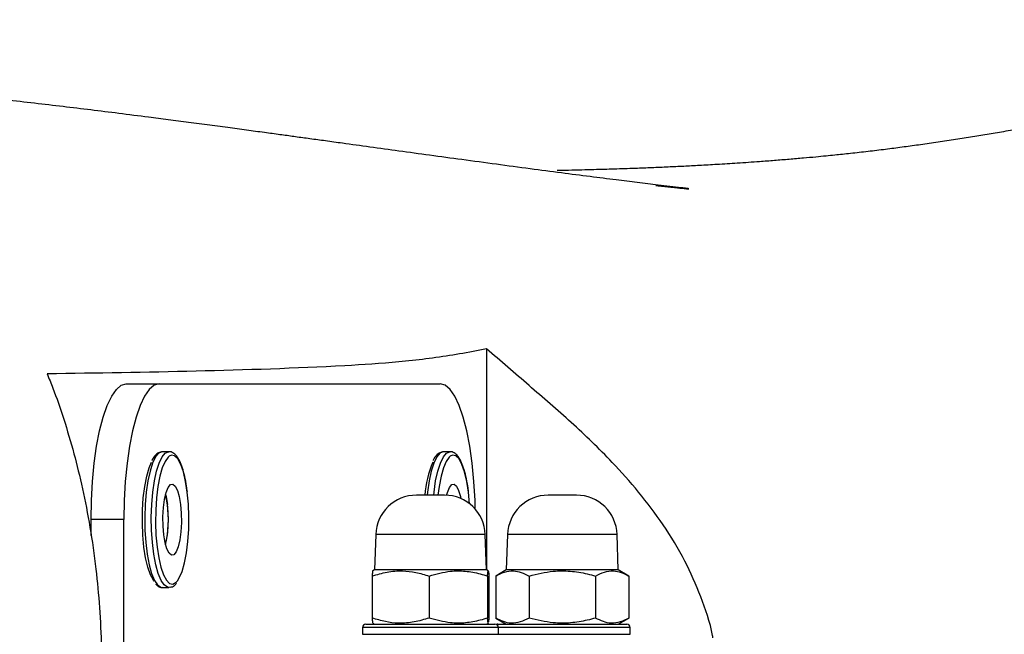
# Model space of a CAD drawing. Units: millimetres. Extents: x -4534 to 429850, y -3372 to 3415.
# Drawn here: x -1703 to -1558, y 1705 to 1795 of the extents above; entities that cross this region are included whole.
import ezdxf

# ---------------------------------------------------------------- set-up
doc = ezdxf.new("R2010")
doc.units = ezdxf.units.MM
doc.layers.add('Toestel 2D', color=7, linetype='Continuous', lineweight=20)

# ---------------------------------------------------------------- blocks, each defined once
blk = doc.blocks.new('rb1282')
at = {"color": 7, "linetype": 'Continuous', "lineweight": 25}
for p, q in [((297.939, 413.53), (297.939, 410.273)), ((292.634, 413.013), (293.117, 413.013)), ((293.117, 413.013), (297.258, 413.013)), ((293.261, 412.013), (293.165, 412.013)), ((297.403, 412.013), (297.306, 412.013)), ((297.322, 411.373), (296.907, 411.373)), ((297.354, 411.382), (297.357, 411.372)), ((297.689, 411.247), (297.673, 411.418)), ((299.263, 411.373), (298.848, 411.373)), ((292.599, 411.013), (292.116, 411.013)), ((292.116, 410.781), (292.116, 411.013)), ((292.599, 407.013), (292.599, 411.013)), ((296.308, 410.794), (296.289, 410.273)), ((297.939, 410.273), (297.921, 410.794)), ((298.249, 410.794), (298.23, 410.273)), ((299.88, 410.273), (299.862, 410.794)), ((296.289, 410.273), (296.264, 410.258)), ((297.939, 410.273), (296.289, 410.273)), ((297.965, 410.258), (297.939, 410.273)), ((298.23, 410.273), (298.074, 410.182)), ((299.88, 410.273), (298.23, 410.273)), ((300.037, 410.182), (299.88, 410.273)), ((296.254, 410.182), (296.254, 409.563)), ((297.094, 410.182), (297.094, 409.563)), ((297.954, 410.182), (297.954, 409.563)), ((297.974, 410.182), (297.974, 409.563)), ((298.074, 410.182), (298.074, 409.563)), ((298.565, 410.182), (298.565, 409.563)), ((299.546, 410.182), (299.546, 409.563)), ((300.037, 410.182), (300.037, 409.563)), ((293.165, 410.013), (293.261, 410.013)), ((293.272, 410.013), (293.261, 410.013)), ((296.263, 409.488), (296.289, 409.473)), ((297.939, 409.473), (297.966, 409.488)), ((297.974, 409.563), (297.969, 409.505)), ((298.074, 409.563), (298.23, 409.473)), ((299.88, 409.473), (300.037, 409.563)), ((296.114, 409.423), (296.114, 409.323)), ((296.164, 409.473), (298.064, 409.473)), ((297.939, 409.473), (297.939, 409.473)), ((298.105, 409.473), (300.005, 409.473)), ((298.114, 409.323), (298.114, 409.423)), ((300.055, 409.323), (300.055, 409.423))]:
    blk.add_line(p, q, dxfattribs=at)
at = {"color": 8, "linetype": 'Continuous', "lineweight": 25}
for p, q in [((297.921, 410.794), (296.308, 410.794)), ((299.862, 410.794), (298.249, 410.794)), ((298.114, 409.423), (296.114, 409.423)), ((300.055, 409.423), (298.114, 409.423)), ((296.114, 409.323), (298.114, 409.323)), ((298.114, 409.323), (300.055, 409.323))]:
    blk.add_line(p, q, dxfattribs=at)
at = {"color": 7, "linetype": 'Continuous', "lineweight": 25, "flags": 128}
for points in [[(292.116, 411.013), (292.121, 411.297), (292.137, 411.576), (292.163, 411.843), (292.198, 412.094), (292.242, 412.322), (292.295, 412.524), (292.354, 412.695), (292.419, 412.832), (292.488, 412.932), (292.56, 412.992), (292.634, 413.013)], [(293.117, 413.013), (293.043, 412.992), (292.971, 412.932), (292.902, 412.832), (292.837, 412.695), (292.778, 412.524), (292.725, 412.322), (292.681, 412.094), (292.646, 411.843), (292.62, 411.576), (292.604, 411.297), (292.599, 411.013)], [(297.774, 411.167), (297.77, 411.297), (297.754, 411.576), (297.729, 411.843), (297.693, 412.094), (297.649, 412.322), (297.597, 412.524), (297.538, 412.695), (297.473, 412.832), (297.404, 412.932), (297.331, 412.992), (297.258, 413.013)], [(293.264, 411.946), (293.25, 411.934), (293.205, 411.872), (293.164, 411.776), (293.128, 411.652), (293.099, 411.502), (293.078, 411.334), (293.067, 411.153), (293.064, 410.967), (293.071, 410.783), (293.087, 410.608), (293.112, 410.448), (293.144, 410.31), (293.183, 410.198), (293.227, 410.119), (293.264, 410.079)], [(297.405, 411.946), (297.391, 411.934), (297.346, 411.872), (297.305, 411.776), (297.269, 411.652), (297.24, 411.502), (297.223, 411.373)], [(293.045, 410.104), (293.033, 410.119), (292.99, 410.198), (292.951, 410.31), (292.919, 410.448), (292.894, 410.608), (292.878, 410.783), (292.871, 410.967), (292.873, 411.153), (292.885, 411.334), (292.906, 411.502), (292.935, 411.652), (292.97, 411.776), (293.005, 411.86)], [(293.433, 411.236), (293.443, 411.106), (293.445, 410.969), (293.438, 410.835), (293.421, 410.713), (293.398, 410.612), (293.368, 410.538), (293.334, 410.496), (293.298, 410.489), (293.264, 410.519), (293.232, 410.581), (293.206, 410.673), (293.187, 410.789), (293.176, 410.919), (293.174, 411.056), (293.182, 411.19), (293.198, 411.312), (293.222, 411.413), (293.252, 411.487), (293.286, 411.529), (293.321, 411.536), (293.356, 411.507), (293.387, 411.444), (293.414, 411.352), (293.433, 411.236)], [(297.352, 411.372), (297.363, 411.413), (297.393, 411.487), (297.427, 411.529), (297.462, 411.536), (297.497, 411.507), (297.528, 411.444), (297.555, 411.352), (297.56, 411.323)], [(293.213, 411.382), (293.22, 411.352), (293.24, 411.236)], [(293.389, 410.113), (293.415, 410.153), (293.456, 410.249), (293.492, 410.374), (293.52, 410.523), (293.541, 410.691), (293.553, 410.872), (293.555, 411.058), (293.548, 411.242), (293.532, 411.418)]]:
    blk.add_lwpolyline(points, dxfattribs=at)
at = {"color": 8, "linetype": 'Continuous', "lineweight": 25, "flags": 128}
for points in [[(293.165, 412.013), (293.162, 412.012), (293.113, 411.992), (293.066, 411.936), (293.022, 411.847), (292.984, 411.728), (292.952, 411.583), (292.928, 411.417), (292.913, 411.237), (292.906, 411.048), (292.909, 410.858), (292.921, 410.674), (292.942, 410.502), (292.971, 410.349), (293.007, 410.219), (293.049, 410.118), (293.095, 410.05), (293.143, 410.016), (293.165, 410.013)], [(293.261, 410.013), (293.24, 410.016), (293.192, 410.05), (293.146, 410.118), (293.104, 410.219), (293.068, 410.349), (293.039, 410.502), (293.018, 410.674), (293.006, 410.858), (293.003, 411.048), (293.009, 411.237), (293.025, 411.417), (293.049, 411.583), (293.081, 411.728), (293.119, 411.847), (293.162, 411.936), (293.209, 411.992), (293.258, 412.012), (293.261, 412.013)], [(293.532, 411.418), (293.507, 411.577), (293.475, 411.716), (293.436, 411.827), (293.393, 411.907), (293.346, 411.952), (293.298, 411.961), (293.264, 411.946)], [(297.306, 412.013), (297.303, 412.012), (297.254, 411.992), (297.207, 411.936), (297.163, 411.847), (297.125, 411.728), (297.093, 411.583), (297.069, 411.417), (297.065, 411.373)], [(297.161, 411.373), (297.166, 411.417), (297.19, 411.583), (297.222, 411.728), (297.26, 411.847), (297.304, 411.936), (297.351, 411.992), (297.399, 412.012), (297.402, 412.013)], [(297.673, 411.418), (297.649, 411.577), (297.616, 411.716), (297.578, 411.827), (297.534, 411.907), (297.487, 411.952), (297.439, 411.961), (297.405, 411.946)], [(293.264, 410.079), (293.273, 410.073), (293.321, 410.064), (293.369, 410.091), (293.389, 410.113)]]:
    blk.add_lwpolyline(points, dxfattribs=at)
at = {"color": 7, "linetype": 'Continuous', "lineweight": 25}
for centre, radius, start, end in [((298.546, 411.268), 1.519, 157.0726, 176.0611), ((291.582, 411.013), 1.672, 347.243, 12.757), ((296.907, 410.773), 0.6, 90, 178), ((297.322, 410.773), 0.6, 2, 90), ((298.848, 410.773), 0.6, 90, 178), ((299.263, 410.773), 0.6, 2, 90), ((291.549, 411.014), 1.705, 347.4321, 7.4846), ((296.164, 409.423), 0.05, 90, 180), ((298.064, 409.423), 0.05, 0, 90), ((298.105, 409.423), 0.05, 90, 114.2946), ((300.005, 409.423), 0.05, 0, 90)]:
    blk.add_arc(centre, radius, start, end, dxfattribs=at)
for points, knots in [([(319.732, 418.134), (319.789, 418.128), (319.919, 418.115), (320.152, 418.09), (320.376, 418.065), (320.511, 418.05), (320.565, 418.044), (320.579, 418.042), (320.589, 418.041), (320.596, 418.04), (320.601, 418.04), (320.608, 418.039), (320.616, 418.038), (320.619, 418.038), (320.614, 418.039), (320.582, 418.043), (320.528, 418.05), (320.465, 418.058), (320.396, 418.067), (320.295, 418.08), (320.156, 418.097), (319.97, 418.12), (319.779, 418.143), (319.594, 418.165), (319.424, 418.185), (319.268, 418.202), (319.113, 418.218), (318.949, 418.235), (318.765, 418.253), (318.56, 418.272), (318.334, 418.292), (318.089, 418.311), (317.828, 418.329), (317.567, 418.345), (317.323, 418.357), (317.107, 418.366), (316.919, 418.372), (316.756, 418.376), (316.607, 418.378), (316.456, 418.38), (316.292, 418.38), (316.112, 418.38), (315.911, 418.377), (315.688, 418.372), (315.44, 418.363), (315.179, 418.352), (314.92, 418.337), (314.678, 418.32), (314.454, 418.302), (314.248, 418.284), (314.053, 418.265), (313.854, 418.245), (313.642, 418.221), (313.415, 418.193), (313.174, 418.161), (312.943, 418.129), (312.751, 418.101), (312.597, 418.078), (312.471, 418.059), (312.349, 418.04), (312.219, 418.02), (312.05, 417.992), (311.847, 417.959), (311.625, 417.921), (311.423, 417.886), (311.236, 417.852), (311.047, 417.817), (310.841, 417.779), (310.62, 417.737), (310.399, 417.694), (310.191, 417.653), (310.006, 417.616), (309.845, 417.584), (309.692, 417.553), (309.533, 417.52), (309.353, 417.483), (309.154, 417.442), (308.929, 417.396), (308.676, 417.343), (308.395, 417.285), (308.091, 417.221), (307.768, 417.154), (307.439, 417.087), (307.1, 417.019), (306.762, 416.952), (306.427, 416.888), (306.116, 416.83), (305.827, 416.777), (305.561, 416.731), (305.309, 416.688), (305.064, 416.648), (304.812, 416.608), (304.558, 416.57), (304.305, 416.534), (304.059, 416.5), (303.811, 416.468), (303.559, 416.437), (303.309, 416.409), (303.103, 416.387), (302.933, 416.37), (302.779, 416.355), (302.599, 416.339), (302.395, 416.321), (302.18, 416.304), (301.926, 416.285), (301.645, 416.265), (301.349, 416.247), (301.085, 416.232), (300.844, 416.219), (300.611, 416.208), (300.374, 416.198), (300.16, 416.189), (299.974, 416.183), (299.822, 416.178), (299.67, 416.173), (299.51, 416.169), (299.335, 416.164), (299.149, 416.16), (299.035, 416.157), (298.981, 416.156)], [0, 0, 0, 0, 0.005492, 0.012481, 0.01843, 0.020428, 0.020715, 0.020929, 0.021016, 0.021095, 0.021172, 0.021254, 0.021455, 0.021889, 0.022511, 0.024753, 0.027833, 0.031105, 0.034545, 0.038152, 0.045727, 0.053854, 0.062978, 0.071193, 0.078499, 0.085319, 0.091442, 0.098253, 0.105898, 0.114377, 0.123688, 0.133832, 0.144807, 0.156161, 0.166483, 0.175517, 0.183458, 0.190308, 0.196067, 0.202251, 0.20889, 0.216305, 0.224551, 0.233934, 0.244503, 0.256258, 0.267649, 0.278375, 0.288355, 0.29759, 0.306138, 0.315252, 0.323899, 0.333334, 0.343464, 0.352802, 0.360838, 0.366236, 0.370834, 0.375395, 0.380489, 0.386116, 0.395465, 0.404674, 0.412865, 0.420209, 0.428209, 0.437213, 0.44722, 0.457535, 0.46689, 0.475256, 0.482634, 0.489034, 0.496721, 0.505475, 0.515295, 0.526181, 0.539134, 0.55333, 0.568769, 0.585451, 0.602565, 0.618815, 0.636838, 0.653639, 0.669218, 0.683575, 0.696965, 0.709179, 0.721511, 0.734374, 0.747735, 0.760758, 0.773086, 0.785324, 0.798287, 0.811061, 0.822481, 0.828603, 0.835924, 0.844448, 0.854156, 0.864167, 0.874002, 0.88858, 0.901596, 0.912844, 0.92257, 0.932262, 0.942169, 0.952293, 0.958776, 0.964996, 0.970953, 0.97729, 0.984566, 0.992668, 1, 1, 1, 1]), ([(300.432, 415.939), (300.444, 415.937), (300.489, 415.932), (300.546, 415.926), (300.62, 415.918), (300.675, 415.911), (300.726, 415.906), (300.776, 415.901), (300.826, 415.895), (300.87, 415.891), (300.903, 415.888), (300.92, 415.888), (300.923, 415.889), (300.887, 415.893), (300.727, 415.912), (300.486, 415.941), (300.167, 415.979), (299.829, 416.021), (299.455, 416.068), (299.033, 416.123), (298.572, 416.183), (298.083, 416.249), (297.588, 416.316), (297.11, 416.381), (296.658, 416.443), (296.23, 416.502), (295.869, 416.552), (295.574, 416.593), (295.344, 416.624), (295.131, 416.653), (294.917, 416.683), (294.689, 416.714), (294.435, 416.748), (294.156, 416.786), (293.86, 416.825), (293.555, 416.866), (293.255, 416.905), (292.912, 416.949), (292.532, 416.998), (292.112, 417.05), (291.699, 417.1), (291.28, 417.149), (290.849, 417.198), (290.402, 417.247), (289.945, 417.294), (289.502, 417.337), (289.092, 417.374), (288.724, 417.406), (288.391, 417.433), (288.092, 417.456), (287.809, 417.476), (287.521, 417.496), (287.209, 417.517), (286.868, 417.537), (286.501, 417.558), (286.113, 417.578), (285.716, 417.597), (285.321, 417.613), (284.943, 417.627), (284.59, 417.639), (284.296, 417.648), (284.044, 417.654), (283.82, 417.66), (283.583, 417.665), (283.331, 417.671), (283.058, 417.676), (282.765, 417.681), (282.563, 417.684), (282.46, 417.685)], [0, 0, 0, 0, 0.001365, 0.004842, 0.006654, 0.008079, 0.008976, 0.009749, 0.010756, 0.011705, 0.012709, 0.014109, 0.015853, 0.019979, 0.025467, 0.045932, 0.063246, 0.079742, 0.099688, 0.121235, 0.144384, 0.169137, 0.194157, 0.217519, 0.239679, 0.260637, 0.280308, 0.292364, 0.303502, 0.313722, 0.323349, 0.334255, 0.346738, 0.359949, 0.37456, 0.389688, 0.404269, 0.418301, 0.439865, 0.460081, 0.48032, 0.501042, 0.522325, 0.544558, 0.568316, 0.591749, 0.61309, 0.632715, 0.650524, 0.666796, 0.681579, 0.697036, 0.714358, 0.733517, 0.754328, 0.776753, 0.800262, 0.823574, 0.846478, 0.867745, 0.887114, 0.900033, 0.91385, 0.928577, 0.944214, 0.961266, 0.980366, 1, 1, 1, 1]), ([(297.939, 413.53), (297.906, 413.523), (297.741, 413.489), (297.311, 413.412), (296.648, 413.328), (295.388, 413.25), (293.661, 413.194), (292.2, 413.172), (291.469, 413.161)], [0, 0, 0, 0, 0.015358, 0.076789, 0.199668, 0.32255, 0.661274, 1, 1, 1, 1]), ([(301.274, 409.273), (301.272, 409.284), (301.235, 409.496), (301.099, 409.88), (300.86, 410.431), (300.547, 410.944), (300.184, 411.426), (299.732, 411.931), (299.19, 412.451), (298.565, 412.989), (298.148, 413.35), (297.939, 413.53)], [0, 0, 0, 0, 0.005482, 0.100835, 0.196208, 0.30428, 0.4128, 0.521204, 0.680674, 0.840332, 1, 1, 1, 1]), ([(291.469, 413.161), (291.497, 413.092), (291.581, 412.884), (291.715, 412.502), (291.861, 412.006), (291.991, 411.475), (292.103, 410.91), (292.188, 410.321), (292.243, 409.721), (292.271, 409.129), (292.27, 408.527), (292.245, 407.967), (292.202, 407.458), (292.148, 407.001), (292.067, 406.468), (291.952, 405.881), (291.801, 405.258), (291.638, 404.678), (291.525, 404.31), (291.469, 404.127)], [0, 0, 0, 0, 0.033798, 0.101686, 0.169552, 0.231988, 0.294552, 0.356698, 0.40933, 0.461921, 0.514609, 0.567331, 0.611346, 0.655523, 0.699593, 0.774345, 0.849413, 0.924805, 1, 1, 1, 1]), ([(293.165, 412.012), (293.146, 412.009), (293.107, 412.004), (293.059, 411.961), (293.028, 411.922), (293.013, 411.888), (293.011, 411.883)], [0, 0, 0, 0, 0.286842, 0.588536, 0.939025, 1, 1, 1, 1]), ([(293.534, 411.424), (293.53, 411.451), (293.519, 411.531), (293.496, 411.653), (293.462, 411.778), (293.422, 411.88), (293.376, 411.954), (293.326, 411.997), (293.283, 412.017), (293.262, 412.012), (293.261, 412.011)], [0, 0, 0, 0, 0.083115, 0.242253, 0.40234, 0.564194, 0.72957, 0.867949, 0.989204, 1, 1, 1, 1]), ([(297.306, 412.012), (297.287, 412.009), (297.248, 412.004), (297.2, 411.961), (297.169, 411.922), (297.154, 411.888), (297.152, 411.883)], [0, 0, 0, 0, 0.286844, 0.588515, 0.939006, 1, 1, 1, 1]), ([(297.675, 411.424), (297.671, 411.451), (297.661, 411.531), (297.637, 411.653), (297.603, 411.778), (297.563, 411.88), (297.517, 411.954), (297.467, 411.997), (297.424, 412.017), (297.404, 412.012), (297.402, 412.011)], [0, 0, 0, 0, 0.08311, 0.242247, 0.402333, 0.564194, 0.729562, 0.867938, 0.989184, 1, 1, 1, 1]), ([(296.264, 410.257), (296.264, 410.257), (296.262, 410.263), (296.259, 410.238), (296.256, 410.201), (296.254, 410.182)], [0, 0, 0, 0, 0.03588, 0.513494, 1, 1, 1, 1]), ([(296.254, 410.182), (296.327, 410.204), (296.475, 410.248), (296.693, 410.265), (296.902, 410.241), (297.029, 410.202), (297.094, 410.182)], [0, 0, 0, 0, 0.264612, 0.5349475, 0.7653509, 1, 1, 1, 1]), ([(297.094, 410.182), (297.198, 410.211), (297.373, 410.26), (297.628, 410.26), (297.811, 410.227), (297.918, 410.193), (297.954, 410.182)], [0, 0, 0, 0, 0.366588, 0.616171, 0.872491, 1, 1, 1, 1]), ([(297.954, 410.182), (297.956, 410.204), (297.959, 410.248), (297.965, 410.265), (297.97, 410.241), (297.973, 410.202), (297.974, 410.182)], [0, 0, 0, 0, 0.264591, 0.534939, 0.765337, 1, 1, 1, 1]), ([(298.074, 410.182), (298.117, 410.204), (298.203, 410.248), (298.33, 410.265), (298.452, 410.241), (298.527, 410.202), (298.565, 410.182)], [0, 0, 0, 0, 0.264604, 0.534945, 0.765336, 1, 1, 1, 1]), ([(298.565, 410.182), (298.683, 410.211), (298.883, 410.26), (299.174, 410.26), (299.383, 410.227), (299.505, 410.193), (299.546, 410.182)], [0, 0, 0, 0, 0.366594, 0.616175, 0.872488, 1, 1, 1, 1]), ([(299.546, 410.182), (299.589, 410.204), (299.675, 410.248), (299.803, 410.265), (299.924, 410.241), (299.999, 410.202), (300.037, 410.182)], [0, 0, 0, 0, 0.264603, 0.534945, 0.765346, 1, 1, 1, 1]), ([(293.065, 410.064), (293.077, 410.052), (293.102, 410.026), (293.144, 410.009), (293.169, 410.015), (293.175, 410.016)], [0, 0, 0, 0, 0.391626, 0.853986, 1, 1, 1, 1]), ([(293.279, 410.018), (293.291, 410.019), (293.323, 410.024), (293.354, 410.048), (293.371, 410.073), (293.375, 410.079)], [0, 0, 0, 0, 0.309049, 0.825689, 1, 1, 1, 1]), ([(297.094, 409.563), (297.021, 409.541), (296.874, 409.497), (296.656, 409.48), (296.447, 409.504), (296.319, 409.543), (296.254, 409.563)], [0, 0, 0, 0, 0.2646, 0.534948, 0.765339, 1, 1, 1, 1]), ([(296.254, 409.563), (296.256, 409.54), (296.259, 409.498), (296.263, 409.493), (296.264, 409.491)], [0, 0, 0, 0, 0.548684, 1, 1, 1, 1]), ([(297.954, 409.563), (297.918, 409.552), (297.812, 409.519), (297.63, 409.485), (297.374, 409.484), (297.198, 409.534), (297.094, 409.563)], [0, 0, 0, 0, 0.127509, 0.377416, 0.63341, 1, 1, 1, 1]), ([(297.965, 409.491), (297.964, 409.489), (297.962, 409.482), (297.959, 409.506), (297.956, 409.544), (297.954, 409.563)], [0, 0, 0, 0, 0.101808, 0.546762, 1, 1, 1, 1]), ([(298.565, 409.563), (298.522, 409.541), (298.436, 409.497), (298.308, 409.48), (298.187, 409.504), (298.112, 409.543), (298.074, 409.563)], [0, 0, 0, 0, 0.2646035, 0.5349452, 0.765346, 1, 1, 1, 1]), ([(299.546, 409.563), (299.505, 409.552), (299.385, 409.519), (299.176, 409.485), (298.885, 409.484), (298.683, 409.534), (298.565, 409.563)], [0, 0, 0, 0, 0.1275121, 0.3774089, 0.6334045, 1, 1, 1, 1]), ([(300.037, 409.563), (299.994, 409.541), (299.908, 409.497), (299.781, 409.48), (299.659, 409.504), (299.584, 409.543), (299.546, 409.563)], [0, 0, 0, 0, 0.264605, 0.534945, 0.765336, 1, 1, 1, 1])]:
    blk.add_open_spline(points, degree=3, knots=knots, dxfattribs=at)
blk = doc.blocks.new('VPL-14-RB1282')
at = {"layer": 'Toestel 2D', "color": 0, "xscale": 10, "yscale": 10, "zscale": 10}
blk.add_blockref('rb1282', (-4613.79, -2388.65), dxfattribs=at)

msp = doc.modelspace()

# ---------------------------------------------------------------- block references
msp.add_blockref('VPL-14-RB1282', (0, 0))

doc.saveas('drawing.dxf')
